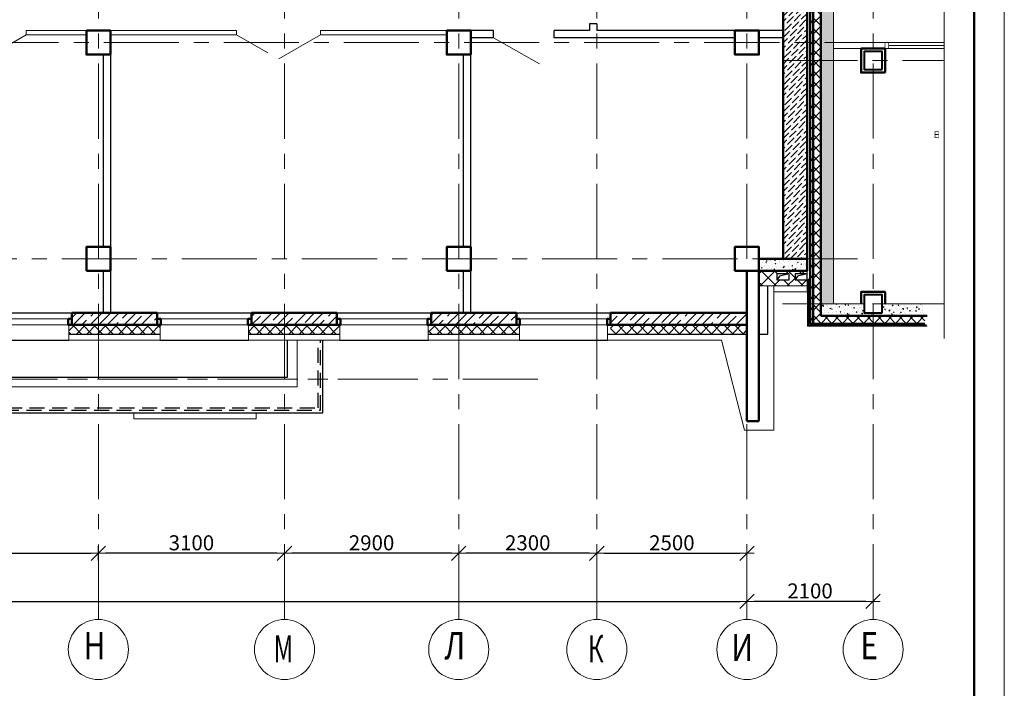
# Model space of a CAD drawing. Units: inches. Extents: x 9771885 to 10805520, y -793937 to 277983.
# Drawn here: x 10003211 to 10019605, y 229228 to 240353 of the extents above; entities that cross this region are included whole.
import ezdxf
from ezdxf.enums import TextEntityAlignment as Align

# ---------------------------------------------------------------- set-up
doc = ezdxf.new("R2010")
doc.units = ezdxf.units.IN
doc.header["$MEASUREMENT"] = 0
doc.linetypes.add('CENTER', pattern=[2, 1.25, -0.25, 0.25, -0.25])
doc.linetypes.add('DASHED', pattern=[0.75, 0.5, -0.25])
doc.layers.get('0').update_dxf_attribs({"lineweight": 20})
for name, color, linetype, lineweight in [('FORMAT', 27, 'Continuous', 50), ('FORMAT_тонк', 27, 'Continuous', 20), ('АР_двери', 100, 'Continuous', 20), ('АР_кровля', 115, 'Continuous', 25), ('АР_ограждения', 231, 'Continuous', 13), ('АР_окна', 133, 'Continuous', 15), ('АР_оси', 253, 'CENTER', 13), ('АР_перегородки', 160, 'Continuous', 30), ('АР_разм_осевые', 251, 'Continuous', 15), ('АР_Стены_керамзит', 45, 'Continuous', 50), ('АР_фас.о', 80, 'Continuous', 30), ('АР_штрих_керамзит', 45, 'Continuous', 15), ('колонны', 7, 'Continuous', 50), ('ОВ_вент каналы', 3, 'Continuous', 30), ('ОКНА', 162, 'Continuous', 15), ('ОСИ', 161, 'CENTER', 13), ('Перегородки', 35, 'Continuous', 18), ('стены', 210, 'Continuous', 18), ('Стены_нов', 7, 'Continuous', 50), ('Штр_утепл новый', 50, 'Continuous', 13), ('штрих', 22, 'Continuous', 9)]:
    doc.layers.add(name, color=color, linetype=linetype, lineweight=lineweight)
doc.styles.add('ОГП_ТЕКСТ', font='isocpeur.ttf', dxfattribs={"width": 0.9, "oblique": 15})
doc.linetypes.add('ограждение2', pattern='A,6.35,-2.54,[132,ltypeshp.shx,S=2.54,R=0,X=-2.54,Y=0],-2.54,25.4', length=36.83)
doc.dimstyles.new('Копия ARKO_TICK', dxfattribs={"dimscale": 100, "dimtxt": 2.7, "dimasz": 1.2, "dimexe": 2, "dimexo": 2, "dimgap": 0.5, "dimtad": 1, "dimdec": 0, "dimzin": 0, "dimdsep": 46, "dimtxsty": 'ОГП_ТЕКСТ', "dimblk": 'dblk_0', "dimcen": 2, "dimdle": 1.5, "dimse1": 1, "dimse2": 1, "dimclrt": 256, "dimadec": 0, "dimazin": 0, "dimtfac": 1, "dimtdec": 0, "dimtmove": 1, "dimatfit": 3, "dimldrblk": 'dblk_0', "dimfxl": 0, "dimtolj": 1, "dimtzin": 0, "dimarcsym": 0})
pattern_1 = [(45, (2827435.5, 511794.04), (-141.421356, 141.421356), []), (45, (2827576.92, 511794.04), (-141.421356, 141.421356), [250, -50, 0, -50])]
pattern_2 = [(140, (3267377.32, 576194.04), (12.550427, 143.4520365), [15, -165]), (85, (3267377.32, 576194.04), (-150.4384267, -27.7502667), [12, -132]), (190.4514445, (3267378.37, 576206), (-137.8879982, 115.7017693), [12.7480384, -140.2284224]), (136.1842, (3267337.32, 576194.04), (33.103856, 213.448266), [22.5, -247.5]), (186.6356355, (3267340.08, 576211.83), (-194.82372, 186.932389), [19.1220684, -210.342752]), (81.184164, (3267337.32, 576194.04), (-194.82372, 186.932389), [18, -198]), (111, (3267347.32, 576214.04), (80.5237781, 119.3814104), [15, -165]), (56, (3267347.32, 576214.04), (-145.030009, 48.6630664), [12, -132]), (161.4514447, (3267354.03, 576223.99), (-64.5062306, 168.0444753), [12.748038, -140.2284224]), (127.5, (3267377.324, 576194.04), (-66.57877077, 2.43197106), [0, -130.4, 0, -134, 0, -132.5]), (97.5, (3267377.324, 576194.04), (-78.8823424, 52.6139075), [0, -76.4, 0, -127.4, 0, -50.5]), (57.5, (3267377.324, 576149.44), (4.51097435, 106.76448723), [0, -50, 0, -156, 0, -207]), (47.5, (3267377.32, 576129.44), (-20.0209965, 116.6372339), [0, -65, 0, -103.6, 0, -147])]

# ---------------------------------------------------------------- blocks, each defined once
blk = doc.blocks.new('dblk_0')
at = {"color": 0, "linetype": 'ByBlock'}
for p, q in [((1, 1), (-1, -1)), ((-1, 0), (1, 0)), ((0, 1), (0, -1))]:
    blk.add_line(p, q, dxfattribs=at)
blk = doc.blocks.new('*D119')
at = {"layer": 'Defpoints', "color": 0}
for p in [(10004520, 231474), (9998520, 230843), (10004520, 230770)]:
    blk.add_point(p, dxfattribs=at)
at = {"layer": 'АР_разм_осевые', "color": 0, "lineweight": -2}
blk.add_line((9998640, 231474), (10004400, 231474), dxfattribs=at)
at = {"layer": 'АР_разм_осевые', "color": 0, "lineweight": -2, "xscale": 119.9999999999999, "yscale": 119.9999999999999, "zscale": 119.9999999999999, "rotation": 180}
blk.add_blockref('dblk_0', (9998520, 231474), dxfattribs=at)
at = {"layer": 'АР_разм_осевые', "color": 0, "lineweight": -2, "xscale": 119.9999999999999, "yscale": 119.9999999999999, "zscale": 119.9999999999999}
blk.add_blockref('dblk_0', (10004520, 231474), dxfattribs=at)
at = {"layer": 'АР_разм_осевые', "insert": (10001520, 231649), "char_height": 250, "attachment_point": 5, "style": 'ОГП_ТЕКСТ'}
blk.add_mtext('\\A1;6000', dxfattribs=at)
blk = doc.blocks.new('*D122')
at = {"layer": 'Defpoints', "color": 0}
for p in [(10015320, 231806), (10017420, 231554), (10015320, 230673)]:
    blk.add_point(p, dxfattribs=at)
at = {"layer": 'АР_разм_осевые', "color": 0, "lineweight": -2}
blk.add_line((10017300, 230673), (10015440, 230673), dxfattribs=at)
at = {"layer": 'АР_разм_осевые', "color": 0, "lineweight": -2, "xscale": 119.9999999999999, "yscale": 119.9999999999999, "zscale": 119.9999999999999, "rotation": 180}
blk.add_blockref('dblk_0', (10015320, 230673), dxfattribs=at)
at = {"layer": 'АР_разм_осевые', "color": 0, "lineweight": -2, "xscale": 119.9999999999999, "yscale": 119.9999999999999, "zscale": 119.9999999999999}
blk.add_blockref('dblk_0', (10017420, 230673), dxfattribs=at)
at = {"layer": 'АР_разм_осевые', "insert": (10016370, 230848), "char_height": 250, "attachment_point": 5, "style": 'ОГП_ТЕКСТ'}
blk.add_mtext('\\A1;2100', dxfattribs=at)
blk = doc.blocks.new('*D123')
at = {"layer": 'Defpoints', "color": 0}
for p in [(9985070, 231029), (10015320, 230944), (10015320, 230673)]:
    blk.add_point(p, dxfattribs=at)
at = {"layer": 'АР_разм_осевые', "color": 0, "lineweight": -2}
blk.add_line((9985190, 230673), (10015200, 230673), dxfattribs=at)
at = {"layer": 'АР_разм_осевые', "color": 0, "lineweight": -2, "xscale": 119.9999999999999, "yscale": 119.9999999999999, "zscale": 119.9999999999999, "rotation": 180}
blk.add_blockref('dblk_0', (9985070, 230673), dxfattribs=at)
at = {"layer": 'АР_разм_осевые', "color": 0, "lineweight": -2, "xscale": 119.9999999999999, "yscale": 119.9999999999999, "zscale": 119.9999999999999}
blk.add_blockref('dblk_0', (10015320, 230673), dxfattribs=at)
at = {"layer": 'АР_разм_осевые', "insert": (10000195, 230848), "char_height": 250, "attachment_point": 5, "style": 'ОГП_ТЕКСТ'}
blk.add_mtext('\\A1;30250', dxfattribs=at)
blk = doc.blocks.new('*D105')
at = {"layer": 'Defpoints', "color": 0}
for p in [(10012820, 235473), (10015320, 233546), (10015320, 231474)]:
    blk.add_point(p, dxfattribs=at)
at = {"layer": 'АР_разм_осевые', "color": 0, "lineweight": -2}
blk.add_line((10012940, 231474), (10015200, 231474), dxfattribs=at)
at = {"layer": 'АР_разм_осевые', "color": 0, "lineweight": -2, "xscale": 119.9999999999999, "yscale": 119.9999999999999, "zscale": 119.9999999999999, "rotation": 180}
blk.add_blockref('dblk_0', (10012820, 231474), dxfattribs=at)
at = {"layer": 'АР_разм_осевые', "color": 0, "lineweight": -2, "xscale": 119.9999999999999, "yscale": 119.9999999999999, "zscale": 119.9999999999999}
blk.add_blockref('dblk_0', (10015320, 231474), dxfattribs=at)
at = {"layer": 'АР_разм_осевые', "insert": (10014070, 231649), "char_height": 250, "attachment_point": 5, "style": 'ОГП_ТЕКСТ'}
blk.add_mtext('\\A1;2500', dxfattribs=at)
blk = doc.blocks.new('*D106')
at = {"layer": 'Defpoints', "color": 0}
for p in [(10007620, 233733), (10004520, 231474), (10004520, 230770)]:
    blk.add_point(p, dxfattribs=at)
at = {"layer": 'АР_разм_осевые', "color": 0, "lineweight": -2}
blk.add_line((10007500, 231474), (10004640, 231474), dxfattribs=at)
at = {"layer": 'АР_разм_осевые', "color": 0, "lineweight": -2, "xscale": 119.9999999999999, "yscale": 119.9999999999999, "zscale": 119.9999999999999, "rotation": 180}
blk.add_blockref('dblk_0', (10004520, 231474), dxfattribs=at)
at = {"layer": 'АР_разм_осевые', "color": 0, "lineweight": -2, "xscale": 119.9999999999999, "yscale": 119.9999999999999, "zscale": 119.9999999999999}
blk.add_blockref('dblk_0', (10007620, 231474), dxfattribs=at)
at = {"layer": 'АР_разм_осевые', "insert": (10006070, 231649), "char_height": 250, "attachment_point": 5, "style": 'ОГП_ТЕКСТ'}
blk.add_mtext('\\A1;3100', dxfattribs=at)
blk = doc.blocks.new('*D107')
at = {"layer": 'Defpoints', "color": 0}
for p in [(10012820, 235473), (10010520, 231474), (10010520, 230770)]:
    blk.add_point(p, dxfattribs=at)
at = {"layer": 'АР_разм_осевые', "color": 0, "lineweight": -2}
blk.add_line((10012700, 231474), (10010640, 231474), dxfattribs=at)
at = {"layer": 'АР_разм_осевые', "color": 0, "lineweight": -2, "xscale": 119.9999999999999, "yscale": 119.9999999999999, "zscale": 119.9999999999999, "rotation": 180}
blk.add_blockref('dblk_0', (10010520, 231474), dxfattribs=at)
at = {"layer": 'АР_разм_осевые', "color": 0, "lineweight": -2, "xscale": 119.9999999999999, "yscale": 119.9999999999999, "zscale": 119.9999999999999}
blk.add_blockref('dblk_0', (10012820, 231474), dxfattribs=at)
at = {"layer": 'АР_разм_осевые', "insert": (10011670, 231649), "char_height": 250, "attachment_point": 5, "style": 'ОГП_ТЕКСТ'}
blk.add_mtext('\\A1;2300', dxfattribs=at)
blk = doc.blocks.new('*D108')
at = {"layer": 'Defpoints', "color": 0}
for p in [(10010520, 233733), (10007620, 231474), (10007620, 230770)]:
    blk.add_point(p, dxfattribs=at)
at = {"layer": 'АР_разм_осевые', "color": 0, "lineweight": -2}
blk.add_line((10010400, 231474), (10007740, 231474), dxfattribs=at)
at = {"layer": 'АР_разм_осевые', "color": 0, "lineweight": -2, "xscale": 119.9999999999999, "yscale": 119.9999999999999, "zscale": 119.9999999999999, "rotation": 180}
blk.add_blockref('dblk_0', (10007620, 231474), dxfattribs=at)
at = {"layer": 'АР_разм_осевые', "color": 0, "lineweight": -2, "xscale": 119.9999999999999, "yscale": 119.9999999999999, "zscale": 119.9999999999999}
blk.add_blockref('dblk_0', (10010520, 231474), dxfattribs=at)
at = {"layer": 'АР_разм_осевые', "insert": (10009070, 231649), "char_height": 250, "attachment_point": 5, "style": 'ОГП_ТЕКСТ'}
blk.add_mtext('\\A1;2900', dxfattribs=at)

msp = doc.modelspace()

# ---------------------------------------------------------------- hatches: boundary and pattern name
at = {"layer": 'АР_штрих_керамзит'}
h = msp.add_hatch(dxfattribs=at)
h.set_pattern_fill('ANSI35', color=256, scale=800, style=0)
h.set_pattern_definition(pattern_1)
h.paths.add_polyline_path([(10005500.4, 235473.2), (10004520.4, 235473.2), (10004520.4, 235273.2), (10005500.4, 235273.2)])
h.paths.add_polyline_path([(10004520.4, 235473.2), (10004080.4, 235473.2), (10004080.4, 235273.2), (10004520.4, 235273.2)])
h = msp.add_hatch(dxfattribs=at)
h.set_pattern_fill('ANSI35', color=256, scale=800, style=0)
h.set_pattern_definition(pattern_1)
h.paths.add_polyline_path([(10008490.4, 235473.2), (10007520.4, 235473.2), (10007520.4, 235273.2), (10008490.4, 235273.2)])
h.paths.add_polyline_path([(10007520.4, 235473.2), (10007070.4, 235473.2), (10007070.4, 235273.2), (10007520.4, 235273.2)])
h = msp.add_hatch(dxfattribs=at)
h.set_pattern_fill('ANSI35', color=256, scale=800, style=0)
h.set_pattern_definition(pattern_1)
h.paths.add_polyline_path([(10010520.4, 235473.2), (10010060.4, 235473.2), (10010060.4, 235273.2), (10010520.4, 235273.2)])
h.paths.add_polyline_path([(10011480.4, 235473.2), (10010520.4, 235473.2), (10010520.4, 235273.2), (10011480.4, 235273.2)])
h = msp.add_hatch(dxfattribs=at)
h.set_pattern_fill('ANSI35', color=256, scale=800, style=0)
h.set_pattern_definition(pattern_1)
h.paths.add_polyline_path([(10015320.4, 235473.2), (10013050.4, 235473.2), (10013050.4, 235273.2), (10015320.4, 235273.2)])
at = {"layer": 'Штр_утепл новый', "ltscale": 200}
h = msp.add_hatch(dxfattribs=at)
h.set_pattern_fill('ANSI37', color=256, scale=1000, style=0)
h.set_pattern_definition([(45, (7607354.8, 775794.06), (-88.3883476, 88.3883476), []), (135, (7607354.8, 775794.06), (-88.3883476, -88.3883476), [])])
h.paths.add_polyline_path([(10016420.4, 235623.3), (10016550.4, 235623.3), (10016550.4, 239673.3), (10016420.4, 239673.3)])
h.paths.add_polyline_path([(10016420.4, 239673.3), (10016550.4, 239673.3), (10016550.4, 246923.3), (10016420.4, 246923.3)])
h.paths.add_polyline_path([(10016420.4, 246923.3), (10016550.4, 246923.3), (10016550.4, 250573.3), (10016420.4, 250573.3)])
h = msp.add_hatch(dxfattribs=at)
h.set_pattern_fill('ANSI37', color=256, scale=1000, style=0)
h.set_pattern_definition([(45, (3267407.32, 576194.04), (-88.3883476, 88.3883476), []), (135, (3267407.32, 576194.04), (-88.3883476, -88.3883476), [])])
h.paths.add_polyline_path([(10016370.4, 235293.2), (10016420.4, 235293.2), (10016420.4, 250373.2), (10016370.4, 250373.2)])
h = msp.add_hatch(dxfattribs=at)
h.set_pattern_fill('ANSI37', color=256, scale=1000, style=0)
h.set_pattern_definition([(45, (9051634.38, 660754.53), (-88.388348, 88.388348), []), (135, (9051634.38, 660754.53), (-88.388348, -88.388348), [])])
h.paths.add_polyline_path([(9992320.4, 245553.2), (9992170.4, 245553.2), (9992170.4, 245073.2), (9992320.4, 245073.2), (9992320.4, 245273.2)])
h.paths.add_polyline_path([(9992320.4, 244873.2), (9992320.4, 245073.2), (9992170.4, 245073.2), (9992170.4, 244183.2), (9992320.4, 244183.2), (9992320.4, 244233.2)])
h.paths.add_polyline_path([(9992320.4, 242793.2), (9992320.4, 242843.2), (9992170.4, 242843.2), (9992170.4, 241823.2), (9992320.4, 241823.2), (9992320.4, 241873.2), (9992320.4, 242653.1)])
h.paths.add_polyline_path([(9992320.4, 240173.2), (9992320.4, 240433.2), (9992320.4, 240483.2), (9992170.4, 240483.2), (9992170.4, 239973.2), (9992320.4, 239973.2)])
h.paths.add_polyline_path([(9992320.4, 239973.2), (9992170.4, 239973.2), (9992170.4, 239463.2), (9992320.4, 239463.2), (9992320.4, 239513.2), (9992320.4, 239773.2)])
h.paths.add_polyline_path([(9992320.4, 238073.2), (9992320.4, 238123.2), (9992170.4, 238123.2), (9992170.4, 236373.2), (9992320.4, 236373.2), (9992320.4, 236573.2)])
h.paths.add_polyline_path([(9992320.4, 236173.2), (9992320.4, 236373.2), (9992170.4, 236373.2), (9992170.4, 235123.2), (9992520.4, 235123.2), (9992520.4, 235273.2), (9992320.4, 235273.2)])
h.paths.add_polyline_path([(9993590.4, 235273.2), (9993540.4, 235273.2), (9992520.4, 235273.2), (9992520.4, 235123.2), (9993590.4, 235123.2)])
h.paths.add_polyline_path([(9995520.4, 235273.2), (9995110.4, 235273.2), (9995060.4, 235273.2), (9995060.4, 235123.2), (9995520.4, 235123.2)])
h.paths.add_polyline_path([(9996580.4, 235273.2), (9996530.4, 235273.2), (9995520.4, 235273.2), (9995520.4, 235123.2), (9996580.4, 235123.2)])
h.paths.add_polyline_path([(9998520.4, 235273.2), (9998100.4, 235273.2), (9998050.4, 235273.2), (9998050.4, 235123.2), (9998520.4, 235123.2)])
h.paths.add_polyline_path([(9999570.4, 235273.2), (9999520.4, 235273.2), (9998520.4, 235273.2), (9998520.4, 235123.2), (9999570.4, 235123.2)])
h.paths.add_polyline_path([(10002560.4, 235273.2), (10002510.4, 235273.2), (10001090.4, 235273.2), (10001040.4, 235273.2), (10001040.4, 235123.2), (10002560.4, 235123.2)])
h.paths.add_polyline_path([(10004520.4, 235273.2), (10004080.4, 235273.2), (10004030.4, 235273.2), (10004030.4, 235123.2), (10004520.4, 235123.2)])
h.paths.add_polyline_path([(10005550.4, 235273.2), (10005500.4, 235273.2), (10004520.4, 235273.2), (10004520.4, 235123.2), (10005550.4, 235123.2)])
h.paths.add_polyline_path([(10008540.4, 235273.2), (10008490.4, 235273.2), (10007070.4, 235273.2), (10007020.4, 235273.2), (10007020.4, 235123.2), (10008540.4, 235123.2)])
h.paths.add_polyline_path([(10010520.4, 235273.2), (10010060.4, 235273.2), (10010010.4, 235273.2), (10010010.4, 235123.2), (10010520.4, 235123.2)])
h.paths.add_polyline_path([(10011530.4, 235273.2), (10011480.4, 235273.2), (10010520.4, 235273.2), (10010520.4, 235123.2), (10011530.4, 235123.2)])
at = {"layer": 'Штр_утепл новый'}
h = msp.add_hatch(dxfattribs=at)
h.set_pattern_fill('ANSI37', color=256, scale=50, style=0)
h.set_pattern_definition([(45, (9834496.87, 209788.19), (-112.2532, 112.2532), []), (135, (9834496.87, 209788.19), (-112.2532, -112.2532), [])])
h.paths.add_polyline_path([(10016120.4, 236123.2), (10016320.4, 236123.2), (10016320.4, 236173.2), (10015520.4, 236173.2), (10015520.4, 235923.2), (10016320.4, 235923.2), (10016320.4, 236023.2), (10016120.4, 236023.2)])
h.paths.add_polyline_path([(10015820.4, 236123.2), (10016020.4, 236123.2), (10016020.4, 236023.2), (10015820.4, 236023.2)], flags=16)
at = {"layer": 'Штр_утепл новый', "ltscale": 200}
h = msp.add_hatch(dxfattribs=at)
h.set_pattern_fill('ANSI37', color=256, scale=1000, style=0)
h.set_pattern_definition([(45, (7607354.8, 775793.91), (-88.3883476, 88.3883476), []), (135, (7607354.8, 775793.91), (-88.3883476, -88.3883476), [])])
h.paths.add_polyline_path([(10017550.4, 235293.1), (10017550.4, 235423.2), (10017350.4, 235423.2), (10017350.4, 235423.2), (10016550.4, 235423.2), (10016550.4, 235623.2), (10016420.4, 235623.2), (10016420.4, 235293.1)])
h.paths.add_polyline_path([(10017750.4, 235423.2), (10017750.4, 235423.2), (10017550.4, 235423.2), (10017550.4, 235293.1), (10018280.4, 235293.1), (10018280.4, 235423.2), (10018245.4, 235423.3), (10018245.4, 235423.3)])
h = msp.add_hatch(dxfattribs=at)
h.set_pattern_fill('ANSI37', color=256, scale=1000, style=0)
h.set_pattern_definition([(45, (7607354.8, 775793.91), (-88.3883476, 88.3883476), []), (135, (7607354.8, 775793.91), (-88.3883476, -88.3883476), [])])
h.paths.add_polyline_path([(10017550.4, 235293.1), (10017550.4, 235423.2), (10017350.4, 235423.2), (10017350.4, 235423.2), (10016550.4, 235423.2), (10016550.4, 235623.2), (10016420.4, 235623.2), (10016420.4, 235293.1)])
h.paths.add_polyline_path([(10017750.4, 235423.2), (10017750.4, 235423.2), (10017550.4, 235423.2), (10017550.4, 235293.1), (10018280.4, 235293.1), (10018280.4, 235423.2), (10018245.4, 235423.3), (10018245.4, 235423.3)])
h = msp.add_hatch(dxfattribs=at)
h.set_pattern_fill('ANSI37', color=256, scale=1000, style=0)
h.set_pattern_definition([(45, (9977870.43, 576573.15), (-88.388348, 88.388348), []), (135, (9977870.43, 576573.15), (-88.388348, -88.388348), [])])
h.paths.add_polyline_path([(10015320.4, 235273.2), (10013050.4, 235273.2), (10013050.4, 235123.2), (10015320.4, 235123.2)])
at = {"layer": 'штрих'}
h = msp.add_hatch(dxfattribs=at)
h.set_pattern_fill('AR-CONC', color=256, scale=20, angle=90, style=0)
h.set_pattern_definition(pattern_2)
h.paths.add_polyline_path([(10016760.4, 239673.3), (10016550.4, 239673.3), (10016550.4, 250773.2), (10016760.4, 250773.2)])
h = msp.add_hatch(dxfattribs=at)
h.set_pattern_fill('ANSI36', color=256, scale=500, style=0)
h.set_pattern_definition([(45, (3267377.324, 576194.04), (33.14563037, 121.533978), [156.25, -31.25, 0, -31.25])])
h.paths.add_polyline_path([(10016320.4, 236373.2), (10015920.4, 236373.2), (10015920.4, 243633.2), (10015520.4, 243633.2), (10015520.4, 244033.2), (10016320.4, 244033.2)])
at = {"layer": 'штрих', "ltscale": 500}
h = msp.add_hatch(dxfattribs=at)
h.set_pattern_fill('AR-CONC', color=256, scale=20, angle=90, style=0)
h.set_pattern_definition([(140, (10710124.46, 1027217.83), (12.550427, 143.452037), [15, -165]), (85, (10710124.46, 1027217.83), (-150.438427, -27.750267), [12, -132]), (190.4514, (10710125.5, 1027229.78), (-137.887908, 115.701876), [12.748038, -140.228422]), (136.1842, (10710084.46, 1027217.83), (33.103803, 213.44821), [22.5, -247.5]), (186.6356, (10710087.22, 1027235.62), (-194.823574, 186.93254), [19.122058, -210.3426]), (81.1842, (10710084.46, 1027217.83), (-194.82372, 186.93239), [18, -198]), (111, (10710094.46, 1027237.83), (80.523778, 119.38141), [15, -165]), (56, (10710094.46, 1027237.83), (-145.03001, 48.663066), [12, -132]), (161.4514, (10710101.17, 1027247.78), (-64.5061, 168.044526), [12.748038, -140.228422]), (127.5, (10710124.46, 1027217.83), (-66.5787708, 2.431971), [0, -130.4, 0, -134, 0, -132.5]), (97.5, (10710124.46, 1027217.83), (-78.8823424, 52.6139075), [0, -76.4, 0, -127.4, 0, -50.5]), (57.5, (10710124.46, 1027173.23), (4.5109743, 106.7644872), [0, -50, 0, -156, 0, -207]), (47.5, (10710124.46, 1027153.23), (-20.0209965, 116.637234), [0, -65, 0, -103.6, 0, -147])])
h.paths.add_polyline_path([(10016550.4, 235623.2), (10016760.4, 235623.2), (10016760.4, 239673.3), (10016550.4, 239673.2)])
h = msp.add_hatch(dxfattribs=at)
h.set_pattern_fill('AR-CONC', color=256, scale=20, angle=90, style=0)
h.set_pattern_definition(pattern_2)
h.paths.add_polyline_path([(10016320.4, 236373.2), (10015520.4, 236373.2), (10015520.4, 236173.2), (10016320.4, 236173.2)])
h = msp.add_hatch(dxfattribs=at)
h.set_pattern_fill('AR-CONC', color=256, scale=20, angle=90, style=0)
h.set_pattern_definition([(140, (10710134.46, 1027217.83), (12.550427, 143.452037), [15, -165]), (85, (10710134.46, 1027217.83), (-150.438427, -27.750267), [12, -132]), (190.4514, (10710135.5, 1027229.78), (-137.887908, 115.701876), [12.748038, -140.228422]), (136.1842, (10710094.46, 1027217.83), (33.103803, 213.44821), [22.5, -247.5]), (186.6356, (10710097.22, 1027235.62), (-194.823574, 186.93254), [19.122058, -210.3426]), (81.1842, (10710094.46, 1027217.83), (-194.82372, 186.93239), [18, -198]), (111, (10710104.46, 1027237.83), (80.523778, 119.38141), [15, -165]), (56, (10710104.46, 1027237.83), (-145.03001, 48.663066), [12, -132]), (161.4514, (10710111.17, 1027247.78), (-64.5061, 168.044526), [12.748038, -140.228422]), (127.5, (10710134.46, 1027217.83), (-66.5787708, 2.431971), [0, -130.4, 0, -134, 0, -132.5]), (97.5, (10710134.46, 1027217.83), (-78.8823424, 52.6139075), [0, -76.4, 0, -127.4, 0, -50.5]), (57.5, (10710134.46, 1027173.23), (4.5109743, 106.7644872), [0, -50, 0, -156, 0, -207]), (47.5, (10710134.46, 1027153.23), (-20.0209965, 116.637234), [0, -65, 0, -103.6, 0, -147])])
h.paths.add_polyline_path([(10017570.4, 235623.2), (10017570.4, 235473.3), (10017560.4, 235473.2), (10017560.4, 235423.2), (10018255.4, 235423.3), (10018255.4, 235623.2)])
h.paths.add_polyline_path([(10016550.4, 235623.2), (10016550.4, 235423.2), (10017560.4, 235423.2), (10017560.4, 235473.2), (10017270.4, 235473.3), (10017270.4, 235623.3)])
h = msp.add_hatch(dxfattribs=at)
h.set_pattern_fill('AR-CONC', color=256, scale=20, angle=90, style=0)
h.set_pattern_definition([(140, (10710134.46, 1027217.83), (12.550427, 143.452037), [15, -165]), (85, (10710134.46, 1027217.83), (-150.438427, -27.750267), [12, -132]), (190.4514, (10710135.5, 1027229.78), (-137.887908, 115.701876), [12.748038, -140.228422]), (136.1842, (10710094.46, 1027217.83), (33.103803, 213.44821), [22.5, -247.5]), (186.6356, (10710097.22, 1027235.62), (-194.823574, 186.93254), [19.122058, -210.3426]), (81.1842, (10710094.46, 1027217.83), (-194.82372, 186.93239), [18, -198]), (111, (10710104.46, 1027237.83), (80.523778, 119.38141), [15, -165]), (56, (10710104.46, 1027237.83), (-145.03001, 48.663066), [12, -132]), (161.4514, (10710111.17, 1027247.78), (-64.5061, 168.044526), [12.748038, -140.228422]), (127.5, (10710134.46, 1027217.83), (-66.5787708, 2.431971), [0, -130.4, 0, -134, 0, -132.5]), (97.5, (10710134.46, 1027217.83), (-78.8823424, 52.6139075), [0, -76.4, 0, -127.4, 0, -50.5]), (57.5, (10710134.46, 1027173.23), (4.5109743, 106.7644872), [0, -50, 0, -156, 0, -207]), (47.5, (10710134.46, 1027153.23), (-20.0209965, 116.637234), [0, -65, 0, -103.6, 0, -147])])
h.paths.add_polyline_path([(10017570.4, 235623.2), (10017570.4, 235473.3), (10017560.4, 235473.2), (10017560.4, 235423.2), (10018255.4, 235423.3), (10018255.4, 235623.2)])
h.paths.add_polyline_path([(10016550.4, 235623.2), (10016550.4, 235423.2), (10017560.4, 235423.2), (10017560.4, 235473.2), (10017270.4, 235473.3), (10017270.4, 235623.3)])

# ---------------------------------------------------------------- linework, layer by layer
msp.add_line((10018605.3, 235047), (10018605.3, 242918.9))
msp.add_line((10018605.3, 235047), (10018605.3, 242918.9))
at = {"layer": 'FORMAT'}
msp.add_line((10019105.3, 214082.6), (10019105.3, 272482.6), dxfattribs=at)
at = {"layer": 'FORMAT_тонк'}
msp.add_line((10019605.3, 213582.6), (10019605.3, 272982.6), dxfattribs=at)
at = {"layer": 'АР_двери'}
msp.add_line((10011100.4, 240053.2), (10011867.3, 239616.3), dxfattribs=at)
at = {"layer": 'АР_кровля', "lineweight": 30, "ltscale": 300}
for p, q in [((10007670.4, 234403.2), (10007670.4, 235023.2)), ((10008260.4, 233813.2), (10008260.4, 235023.2)), ((9984902.7, 234403.2), (10007670.4, 234403.2)), ((9984147.5, 233813.2), (10008260.4, 233813.2))]:
    msp.add_line(p, q, dxfattribs=at)
at = {"layer": 'АР_кровля', "linetype": 'DASHED', "ltscale": 500}
for p, q in [((10008180.4, 233893.2), (10008180.4, 235023.2)), ((10008220.4, 233853.2), (10008220.4, 235023.2)), ((9984198.7, 233853.2), (10008220.4, 233853.2)), ((9984249.9, 233893.2), (10008180.4, 233893.2))]:
    msp.add_line(p, q, dxfattribs=at)
at = {"layer": 'АР_ограждения', "linetype": 'ограждение2', "ltscale": 10}
for p, q in [((10007830.4, 234243.2), (10007830.4, 235023.2)), ((9984697.9, 234243.2), (10007830.4, 234243.2))]:
    msp.add_line(p, q, dxfattribs=at)
at = {"layer": 'АР_окна', "ltscale": 10}
for p, q in [((10003320.4, 240103.2), (10002627.6, 239703.2)), ((10003320.4, 240103.2), (10003320.4, 240173.2)), ((10003320.4, 240173.2), (10004320.4, 240173.2)), ((10003320.4, 240103.2), (10004320.4, 240103.2)), ((10004720.4, 240173.2), (10006820.4, 240173.2)), ((10004720.4, 240103.2), (10006820.4, 240103.2)), ((10006820.4, 240103.2), (10006820.4, 240173.2)), ((10006820.4, 240103.2), (10007340, 239803.2)), ((10008220.4, 240103.2), (10007527.6, 239703.2)), ((10008220.4, 240173.2), (10010320.4, 240173.2)), ((10008220.4, 240103.2), (10008220.4, 240173.2)), ((10008220.4, 240103.2), (10010320.4, 240103.2))]:
    msp.add_line(p, q, dxfattribs=at)
at = {"layer": 'АР_оси', "ltscale": 1000}
for p, q in [((10004520.4, 230373.4), (10004520.4, 268567.8)), ((10004520.4, 230373.4), (10004520.4, 268567.8)), ((10007620.4, 230373.6), (10007620.4, 267795)), ((10007620.4, 230373.6), (10007620.4, 267795)), ((10010520.4, 230373.4), (10010520.4, 267376.6)), ((10010520.4, 230373.4), (10010520.4, 267376.6)), ((10017420.4, 230373.9), (10017420.4, 256298)), ((10017420.4, 230373.9), (10017420.4, 256298)), ((10012820.4, 230373.6), (10012820.4, 254690.9)), ((10012820.4, 230373.6), (10012820.4, 254552)), ((10015320.4, 230374), (10015320.4, 251923.7)), ((10015320.4, 230374), (10015320.4, 251923.7)), ((10017420.4, 230373.9), (10017420.4, 251923.7)), ((10017420.4, 230373.9), (10017420.4, 251923.7)), ((10017859.4, 239973.4), (9981870, 239973.4)), ((10017859.4, 239973.4), (9981870, 239973.4)), ((10015910.4, 239673.5), (10018605.3, 239673.5)), ((10015910.4, 239673.5), (10018605.3, 239673.5)), ((10017161.2, 236373.4), (9981870, 236373.4)), ((10017161.2, 236373.4), (9981870, 236373.4)), ((10015910.4, 235623.5), (10018605.3, 235623.5)), ((10015910.4, 235623.5), (10018605.3, 235623.5)), ((10015910.4, 235623.5), (10018605.3, 235623.5)), ((10015910.4, 235623.5), (10018605.3, 235623.5)), ((10009756.2, 234373.4), (9981870, 234373.4)), ((10011840, 234373.4), (9981870, 234373.4))]:
    msp.add_line(p, q, dxfattribs=at)
at = {"layer": 'АР_оси', "linetype": 'ByBlock', "lineweight": 15, "ltscale": 100}
for centre in [(10004520.4, 229873.4), (10004520.4, 229873.4), (10007620.4, 229873.4), (10007620.4, 229873.4), (10010520.4, 229873.4), (10010520.4, 229873.4), (10012820.4, 229873.6), (10012820.4, 229873.6), (10015320.4, 229873.4), (10015320.4, 229873.4), (10017420.4, 229873.3), (10017420.4, 229873.3)]:
    msp.add_circle(centre, 500, dxfattribs=at)
at = {"layer": 'АР_перегородки'}
for p, q in [((10012700.4, 240282.8), (10012700.4, 240173.2)), ((10012820.4, 240282.8), (10012700.4, 240282.8)), ((10012820.4, 240282.8), (10012820.4, 240173.2)), ((10011100.4, 240173.2), (10010720.4, 240173.2)), ((10011100.4, 240053.2), (10010720.4, 240053.2)), ((10011100.4, 240053.2), (10011100.4, 240173.2)), ((10012110.4, 240053.2), (10012110.4, 240173.2)), ((10012700.4, 240173.2), (10012110.4, 240173.2)), ((10015120.4, 240053.2), (10012110.4, 240053.2)), ((10015920.4, 240173.2), (10012820.4, 240173.2)), ((10015920.4, 240053.2), (10015520.4, 240053.2)), ((10004600.4, 239773.2), (10004600.4, 236573.2)), ((10004720.4, 239773.2), (10004720.4, 236573.2)), ((10010600.4, 236573.2), (10010600.4, 239773.2)), ((10010720.4, 235473.2), (10010720.4, 239773.2)), ((10004600.4, 236173.2), (10004600.4, 235473.2)), ((10004720.4, 236173.2), (10004720.4, 235473.2)), ((10010600.4, 235473.2), (10010600.4, 236173.2))]:
    msp.add_line(p, q, dxfattribs=at)
at = {"layer": 'АР_Стены_керамзит'}
for p, q in [((10016320.4, 236173.2), (10016320.4, 244033.2)), ((10015920.4, 236373.2), (10015920.4, 243633.2)), ((10015520.4, 236373.2), (10015900.4, 236373.2)), ((10015520.4, 236173.2), (10016100.4, 236173.2)), ((10015520.4, 236173.2), (10016320.4, 236173.2)), ((10004080.4, 235473.2), (10005500.4, 235473.2)), ((10004080.4, 235473.2), (10004080.4, 235273.2)), ((10005500.4, 235473.2), (10005500.4, 235273.2)), ((10007070.4, 235473.2), (10008490.4, 235473.2)), ((10007070.4, 235473.2), (10007070.4, 235273.2)), ((10008490.4, 235473.2), (10008490.4, 235273.2)), ((10010060.4, 235473.2), (10011480.4, 235473.2)), ((10010060.4, 235473.2), (10010060.4, 235273.2)), ((10011480.4, 235473.2), (10011480.4, 235273.2)), ((10013050.4, 235473.2), (10015320.4, 235473.2)), ((10013050.4, 235473.2), (10013050.4, 235273.2)), ((10004080.4, 235273.2), (10005500.4, 235273.2)), ((10007070.4, 235273.2), (10008490.4, 235273.2)), ((10010060.4, 235273.2), (10011480.4, 235273.2)), ((10013050.4, 235273.2), (10015320.4, 235273.2))]:
    msp.add_line(p, q, dxfattribs=at)
at = {"layer": 'АР_Стены_керамзит', "const_width": 5}
msp.add_lwpolyline([(10016320.4, 236373.2), (10015920.4, 236373.2), (10015920.4, 243633.2), (10015520.4, 243633.2), (10015520.4, 244033.2), (10016320.4, 244033.2)], close=True, dxfattribs=at)
at = {"layer": 'АР_Стены_керамзит'}
msp.add_lwpolyline([(10015520.4, 236373.2), (10016320.4, 236373.2), (10016320.4, 236173.2), (10015520.4, 236173.2)], close=True, dxfattribs=at)
at = {"layer": 'АР_фас.о', "lineweight": 18}
for p, q in [((10005110.4, 233813.2), (10005110.4, 233713.2)), ((10007150.4, 233813.2), (10007150.4, 233713.2)), ((10005110.4, 233713.2), (10007150.4, 233713.2))]:
    msp.add_line(p, q, dxfattribs=at)
at = {"layer": 'колонны'}
for p, q in [((10016420.4, 235293.2), (10016420.4, 250903.2)), ((10016550.4, 235423.2), (10016550.4, 250773.2)), ((10016550.4, 235423.2), (10016550.4, 250773.2)), ((10016370.4, 235293.2), (10016370.4, 250373.2)), ((10016340.4, 235263.2), (10016340.4, 236023.2)), ((10016340.4, 236023.2), (10016370.4, 236023.2)), ((10016370.4, 235293.3), (10018280.4, 235293.2)), ((10016550.4, 235423.2), (10018308, 235423.2)), ((10016550.4, 235423.2), (10018308, 235423.2)), ((10016760.4, 235423.3), (10018320.4, 235423.3)), ((10016760.4, 235423.3), (10018320.4, 235423.3)), ((10016340.4, 235263.2), (10018310.4, 235263.2))]:
    msp.add_line(p, q, dxfattribs=at)
for points in [[(10004320.4, 240173.2), (10004720.4, 240173.2), (10004720.4, 239773.2), (10004320.4, 239773.2)], [(10010320.4, 240173.2), (10010720.4, 240173.2), (10010720.4, 239773.2), (10010320.4, 239773.2)], [(10015120.4, 240173.2), (10015520.4, 240173.2), (10015520.4, 239773.2), (10015120.4, 239773.2)], [(10017620.4, 239473.3), (10017620.4, 239873.3), (10017220.4, 239873.3), (10017220.4, 239473.3)], [(10017620.4, 239473.3), (10017620.4, 239873.3), (10017220.4, 239873.3), (10017220.4, 239473.3)], [(10004320.4, 236173.2), (10004720.4, 236173.2), (10004720.4, 236573.2), (10004320.4, 236573.2)], [(10010320.4, 236173.2), (10010720.4, 236173.2), (10010720.4, 236573.2), (10010320.4, 236573.2)], [(10015120.4, 236173.2), (10015520.4, 236173.2), (10015520.4, 236573.2), (10015120.4, 236573.2)]]:
    msp.add_lwpolyline(points, close=True, dxfattribs=at)
for points in [[(10017620.4, 235623.3), (10017620.4, 235823.3), (10017220.4, 235823.3), (10017220.4, 235623.3)], [(10017620.4, 235623.3), (10017620.4, 235823.3), (10017220.4, 235823.3), (10017220.4, 235623.3)], [(10017220.4, 235423.3), (10017220.4, 235423.3), (10017620.4, 235423.3), (10017620.4, 235423.3)], [(10017220.4, 235423.3), (10017220.4, 235423.3), (10017620.4, 235423.3), (10017620.4, 235423.3)]]:
    msp.add_lwpolyline(points, dxfattribs=at)
at = {"layer": 'ОВ_вент каналы', "ltscale": 100}
for p, q in [((10015864.1, 236086.9), (10015820.4, 236023.2)), ((10015864.1, 236086.9), (10015820.4, 236023.2)), ((10016020.4, 236123.3), (10015864.1, 236086.9)), ((10016020.4, 236123.3), (10015864.1, 236086.9)), ((10016164.1, 236086.9), (10016120.4, 236023.2)), ((10016164.1, 236086.9), (10016120.4, 236023.2)), ((10016320.4, 236123.3), (10016164.1, 236086.9)), ((10016320.4, 236123.3), (10016164.1, 236086.9))]:
    msp.add_line(p, q, dxfattribs=at)
for points in [[(10016020.4, 236123.2), (10015820.4, 236123.2), (10015820.4, 236023.2), (10016020.4, 236023.2)], [(10016320.4, 236123.2), (10016120.4, 236123.2), (10016120.4, 236023.2), (10016320.4, 236023.2)]]:
    msp.add_lwpolyline(points, close=True, dxfattribs=at)
at = {"layer": 'ОКНА', "ltscale": 500}
for p, q in [((10017620.4, 239973.3), (10018605.3, 239973.3)), ((10017620.4, 239973.3), (10018605.3, 239973.3)), ((10017620.4, 239873.3), (10018605.3, 239873.3)), ((10017620.4, 239873.3), (10018605.3, 239873.3)), ((10017680.4, 239923.3), (10018449.2, 239923.3)), ((10017680.4, 239923.3), (10018605.3, 239923.3)), ((10017680.4, 239923.3), (10018449.2, 239923.3)), ((10017680.4, 239923.3), (10018605.3, 239923.3)), ((10008490.4, 235373.2), (10010060.4, 235373.2)), ((10008540.4, 235273.2), (10010010.4, 235273.2)), ((10011480.4, 235373.2), (10013050.4, 235373.2)), ((10011530.4, 235273.2), (10013000.4, 235273.2))]:
    msp.add_line(p, q, dxfattribs=at)
at = {"layer": 'ОКНА'}
for p, q in [((10002510.4, 235373.2), (10004080.4, 235373.2)), ((10002560.4, 235273.2), (10004030.4, 235273.2)), ((10005500.4, 235373.2), (10007070.4, 235373.2)), ((10005550.4, 235273.2), (10007020.4, 235273.2))]:
    msp.add_line(p, q, dxfattribs=at)
at = {"layer": 'ОКНА', "ltscale": 500, "const_width": 10}
for points in [[(10017680.4, 239873.3), (10017620.4, 239873.3), (10017620.4, 239973.3), (10017680.4, 239973.3)], [(10017680.4, 239873.3), (10017620.4, 239873.3), (10017620.4, 239973.3), (10017680.4, 239973.3)], [(10017680.4, 239873.3), (10017620.4, 239873.3), (10017620.4, 239973.3), (10017680.4, 239973.3)], [(10017680.4, 239873.3), (10017620.4, 239873.3), (10017620.4, 239973.3), (10017680.4, 239973.3)], [(10018509.2, 238391.3), (10018449.2, 238391.3), (10018449.2, 238491.3), (10018509.2, 238491.3)], [(10018509.2, 238391.3), (10018449.2, 238391.3), (10018449.2, 238491.3), (10018509.2, 238491.3)]]:
    msp.add_lwpolyline(points, close=True, dxfattribs=at)
at = {"layer": 'ОСИ', "ltscale": 1000}
msp.add_line((10015910.4, 239673.3), (10018605.3, 239673.3), dxfattribs=at)
at = {"layer": 'Перегородки', "lineweight": -3}
for p, q in [((10016420.4, 235293.2), (10016420.4, 250903.2)), ((10015670.4, 235123.2), (10015670.4, 235923.2)), ((10002510.4, 235473.2), (10004080.4, 235473.2)), ((10005500.4, 235473.2), (10007070.4, 235473.2)), ((10008490.4, 235473.2), (10010060.4, 235473.2)), ((10011480.4, 235473.2), (10013050.4, 235473.2)), ((10004030.4, 235123.2), (10005550.4, 235123.2)), ((10007020.4, 235123.2), (10008540.4, 235123.2)), ((10010010.4, 235123.2), (10011530.4, 235123.2)), ((10013000.4, 235123.2), (10015320.4, 235123.2)), ((10015520.4, 235123.2), (10015670.4, 235123.2)), ((10002560.4, 235023.2), (10004030.4, 235023.2)), ((10005550.4, 235023.2), (10007020.4, 235023.2)), ((10008540.4, 235023.2), (10010010.4, 235023.2)), ((10011530.4, 235023.2), (10013000.4, 235023.2))]:
    msp.add_line(p, q, dxfattribs=at)
at = {"layer": 'Перегородки', "ltscale": 4}
for p, q in [((10017620.4, 239973.3), (10016760.4, 239973.3)), ((10017620.4, 239973.3), (10016760.4, 239973.3)), ((10017620.4, 239873.3), (10016760.4, 239873.3)), ((10017620.4, 239873.3), (10016760.4, 239873.3)), ((10018449.2, 238441.3), (10018509.2, 238441.3)), ((10018449.2, 238441.3), (10018509.2, 238441.3))]:
    msp.add_line(p, q, dxfattribs=at)
at = {"layer": 'Перегородки'}
for p, q in [((10016320.4, 236023.2), (10016320.4, 236173.2)), ((10016320.4, 236023.2), (10016320.4, 236173.2)), ((10015770.4, 233523.2), (10015770.4, 235923.2)), ((10016320.4, 235923.2), (10016320.4, 236023.2)), ((10016320.4, 235823.2), (10016320.4, 236023.2)), ((10016330.4, 236023.2), (10016340.4, 236023.2)), ((10016330.4, 235253.2), (10016330.4, 236023.2)), ((10015770.4, 235823.2), (10016320.4, 235823.2)), ((10004030.4, 235273.2), (10004030.4, 235023.2)), ((10004080.4, 235273.2), (10004030.4, 235273.2)), ((10005500.4, 235273.2), (10005550.4, 235273.2)), ((10005550.4, 235273.2), (10005550.4, 235023.2)), ((10007020.4, 235273.2), (10007020.4, 235023.2)), ((10007020.4, 235273.2), (10007070.4, 235273.2)), ((10008490.4, 235273.2), (10008540.4, 235273.2)), ((10008540.4, 235273.3), (10008540.4, 235023.2)), ((10010010.4, 235273.3), (10010010.4, 235023.2)), ((10010010.4, 235273.2), (10010060.4, 235273.2)), ((10011480.4, 235273.2), (10011530.4, 235273.2)), ((10011530.4, 235273.2), (10011530.4, 235023.2)), ((10013000.4, 235273.2), (10013000.4, 235023.2)), ((10013050.4, 235273.2), (10013005.4, 235273.2)), ((10016370.4, 235293.3), (10018280.4, 235293.2)), ((10016330.4, 235253.2), (10018320.4, 235253.2)), ((10004030.4, 235023.2), (10005550.4, 235023.2)), ((10007020.4, 235023.2), (10008540.4, 235023.2)), ((10010010.4, 235023.2), (10011530.4, 235023.2)), ((10013000.4, 235023.2), (10014895.3, 235023.2)), ((10014895.3, 235023.2), (10015280.4, 233523.2)), ((10015770.4, 233523.2), (10015280.4, 233523.2))]:
    msp.add_line(p, q, dxfattribs=at)
at = {"layer": 'стены'}
for p, q in [((10016620.4, 235623.3), (10017270.4, 235623.3)), ((10016760.4, 235623.3), (10017270.4, 235623.3)), ((10017570.4, 235623.3), (10018255.4, 235623.3)), ((10017570.4, 235623.3), (10018255.4, 235623.3))]:
    msp.add_line(p, q, dxfattribs=at)
at = {"layer": 'стены', "lineweight": 40, "ltscale": 45}
for points in [[(10017570.4, 239523.3), (10017570.4, 239823.3), (10017270.4, 239823.3), (10017270.4, 239523.3)], [(10017570.4, 239523.3), (10017570.4, 239823.3), (10017270.4, 239823.3), (10017270.4, 239523.3)], [(10017570.4, 235473.3), (10017570.4, 235773.3), (10017270.4, 235773.3), (10017270.4, 235473.3)], [(10017570.4, 235473.3), (10017570.4, 235773.3), (10017270.4, 235773.3), (10017270.4, 235473.3)]]:
    msp.add_lwpolyline(points, close=True, dxfattribs=at)
at = {"layer": 'Стены_нов'}
for p, q in [((10015320.4, 233673.2), (10015320.4, 236173.2)), ((10015520.4, 233673.2), (10015520.4, 236173.2)), ((10015520.4, 233673.2), (10015320.4, 233673.2))]:
    msp.add_line(p, q, dxfattribs=at)
for points in [[(10004080.4, 235373.2), (10004080.4, 235273.2), (10004020.4, 235273.2), (10004020.4, 235373.2)], [(10005560.4, 235373.1), (10005560.4, 235273.1), (10005500.4, 235273.1), (10005500.4, 235373.1)], [(10007070.4, 235373.1), (10007070.4, 235273.1), (10007010.4, 235273.1), (10007010.4, 235373.1)], [(10008550.4, 235373.2), (10008550.4, 235273.2), (10008490.4, 235273.2), (10008490.4, 235373.2)], [(10010060.4, 235373.2), (10010060.4, 235273.2), (10010000.4, 235273.2), (10010000.4, 235373.2)], [(10011540.4, 235373.2), (10011540.4, 235273.2), (10011480.4, 235273.2), (10011480.4, 235373.2)], [(10013050.4, 235373.2), (10013050.4, 235273.2), (10012990.4, 235273.2), (10012990.4, 235373.2)]]:
    msp.add_lwpolyline(points, close=True, dxfattribs=at)
at = {"layer": 'Штр_утепл новый', "ltscale": 200}
msp.add_lwpolyline([(10016370.4, 235293.2), (10016420.4, 235293.2), (10016420.4, 250373.2), (10016370.4, 250373.2)], close=True, dxfattribs=at)
at = {"layer": 'Штр_утепл новый'}
msp.add_lwpolyline([(10015520.4, 236173.2), (10016320.4, 236173.2), (10016320.4, 235923.2), (10015520.4, 235923.2)], close=True, dxfattribs=at)
at = {"layer": 'штрих', "ltscale": 500}
msp.add_line((10016760.4, 235623.3), (10016760.4, 250573.3), dxfattribs=at)

# ---------------------------------------------------------------- texts
at = {"layer": 'АР_оси', "lineweight": 15, "ltscale": 100, "style": 'ОГП_ТЕКСТ', "oblique": 15}
for s, width, p in [('Н', 0.8, (10004455.7, 229879)), ('Н', 0.8, (10004455.7, 229879)), ('М', 0.65, (10007602.3, 229827.9)), ('М', 0.65, (10007602.3, 229827.9)), ('Л', 0.8, (10010455.7, 229878.9)), ('Л', 0.8, (10010455.7, 229878.9)), ('К', 0.65, (10012801.5, 229827.9)), ('К', 0.65, (10012801.5, 229827.9)), ('И', 0.8, (10015241.1, 229846.7)), ('И', 0.8, (10015241.1, 229846.7)), ('E', 0.8, (10017355.3, 229878.9)), ('E', 0.8, (10017355.3, 229878.9))]:
    msp.add_text(s, height=450, dxfattribs=dict(at, width=width)).set_placement(p, align=Align.MIDDLE)

# ---------------------------------------------------------------- dimensions: what is measured, and where the dimension line sits
at = {"layer": 'АР_разм_осевые'}
for base, p1, p2, picture, middle in [((10010520.4, 231473.6), (10012820.4, 235473.4), (10010520.4, 230770), '*D107', (10011670.4, 231648.6)), ((10015320.4, 231473.6), (10012820.4, 235473.4), (10015320.4, 233545.9), '*D105', (10014070.4, 231648.6)), ((10004520.4, 231473.6), (9998520.4, 230842.8), (10004520.4, 230769.8), '*D119', (10001520.4, 231648.6)), ((10015320.4, 230673.2), (10017420.4, 231553.8), (10015320.4, 231806.4), '*D122', (10016370.4, 230848.2)), ((10015320.4, 230673.2), (9985070.4, 231029.1), (10015320.4, 230943.7), '*D123', (10000195.4, 230848.2))]:
    dim = msp.add_linear_dim(base=base, p1=p1, p2=p2, dimstyle='Копия ARKO_TICK', override={"dimtxt": 2.5, "dimtxsty": 'ОГП_ТЕКСТ'}, dxfattribs=at)
    dim.commit()
    dim.dimension.update_dxf_attribs({"geometry": picture, "text_midpoint": middle})
for base, p1, p2, picture, middle in [((10004520.4, 231473.6), (10007620.4, 233733.4), (10004520.4, 230770), '*D106', (10006070.4, 231648.6)), ((10007620.4, 231473.6), (10010520.4, 233733.4), (10007620.4, 230770), '*D108', (10009070.4, 231648.6))]:
    dim = msp.add_linear_dim(base=base, p1=p1, p2=p2, angle=180, dimstyle='Копия ARKO_TICK', override={"dimtxt": 2.5, "dimtxsty": 'ОГП_ТЕКСТ'}, dxfattribs=at)
    dim.commit()
    dim.dimension.update_dxf_attribs({"geometry": picture, "text_midpoint": middle})

doc.saveas('drawing.dxf')
